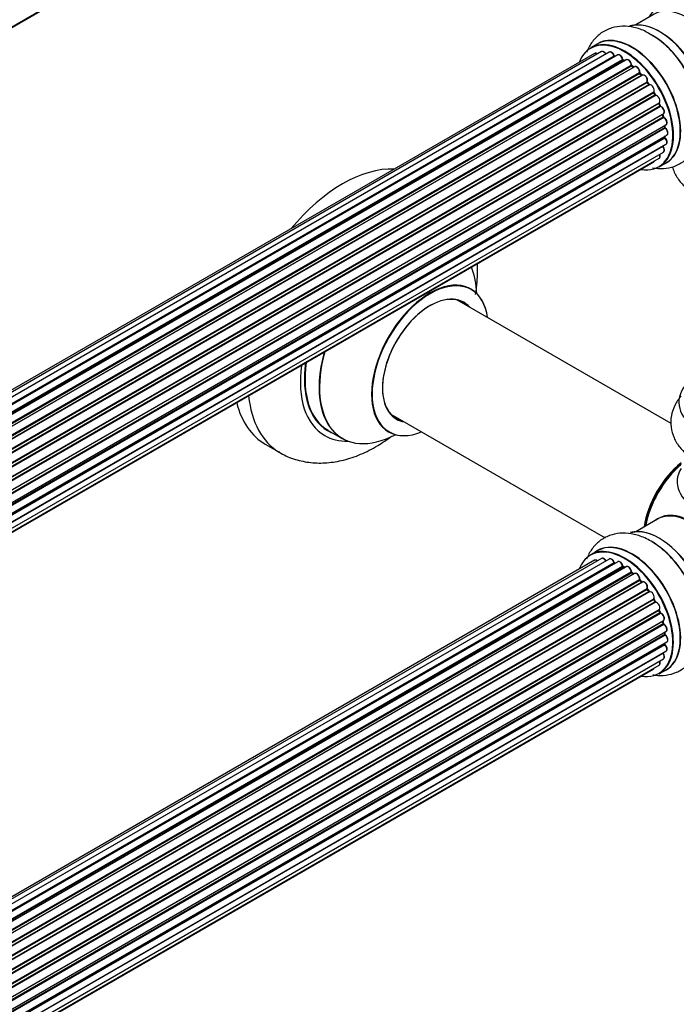
# Model space of a CAD drawing. Units: millimetres. Extents: x 0 to 1459, y 0 to 3406.
# Drawn here: x 1220 to 1379, y 220 to 459 of the extents above; entities that cross this region are included whole.
import ezdxf

# ---------------------------------------------------------------- set-up
doc = ezdxf.new("R2010")
doc.units = ezdxf.units.MM
doc.layers.add('DV6_Défaut', color=7, linetype='Continuous')
doc.layers.add('Défaut', color=7, linetype='Continuous')

# ---------------------------------------------------------------- blocks, each defined once
blk = doc.blocks.new('SE5')
at = {"layer": 'DV6_Défaut', "color": 7, "linetype": 'Continuous'}
for p, q in [((1048.33, 359.14), (1373.78, 547.03)), ((1048.41, 359.36), (1375.16, 548.01)), ((1373.95, 460.43), (1369.51, 457.87)), ((1361.2, 451.37), (1034.02, 262.47)), ((1363.09, 451.25), (1035.36, 262.03)), ((1360.2, 453.24), (1358.54, 452.28)), ((1359.53, 450.93), (1033.35, 262.61)), ((1036.84, 261.34), (1364.23, 450.36)), ((1364.39, 450.18), (1037.09, 261.21)), ((1365.12, 450.57), (1037.1, 261.2)), ((1038.56, 260.27), (1366.3, 449.5)), ((1366.45, 449.29), (1038.78, 260.11)), ((1367.19, 449.38), (1039.04, 259.92)), ((1366.8, 449.16), (1366.55, 449.3)), ((1040.43, 258.77), (1368.39, 448.12)), ((1368.51, 447.9), (1040.63, 258.6)), ((1041, 258.25), (1368.91, 447.57)), ((1369.21, 447.71), (1041.02, 258.23)), ((1369, 447.59), (1368.61, 447.91)), ((1042.32, 256.87), (1370.4, 446.29)), ((1370.49, 446.06), (1042.48, 256.69)), ((1042.84, 256.27), (1370.86, 445.65)), ((1371.1, 445.65), (1042.91, 256.17)), ((1044.1, 254.63), (1372.25, 444.09)), ((1370.95, 445.67), (1370.58, 446.08)), ((1372.3, 443.87), (1044.22, 254.45)), ((1044.55, 253.97), (1372.64, 443.39)), ((1372.81, 443.3), (1044.65, 253.83)), ((1372.71, 443.43), (1372.38, 443.9)), ((1045.68, 252.14), (1373.86, 441.61)), ((1373.87, 441.4), (1045.77, 251.97)), ((1046.05, 251.46), (1374.14, 440.89)), ((1374.32, 440.75), (1046.15, 251.28)), ((1374.21, 440.94), (1373.94, 441.44)), ((1047, 249.51), (1375.16, 438.97)), ((1375.12, 438.77), (1047.06, 249.37)), ((1047.27, 248.84), (1375.33, 438.24)), ((1375.49, 438.07), (1047.36, 248.63)), ((1375.39, 438.31), (1375.18, 438.83)), ((1048, 246.82), (1376.19, 436.3)), ((1376, 436.1), (1048.02, 246.74)), ((1048.17, 246.23), (1376.13, 435.58)), ((1376.27, 435.38), (1048.24, 245.99)), ((1376.19, 435.65), (1376.06, 436.18)), ((1048.66, 244.19), (1376.83, 433.66)), ((1048.73, 243.76), (1376.52, 433.01)), ((1376.64, 432.79), (1048.77, 243.49)), ((1376.57, 433.09), (1376.54, 433.49)), ((1048.96, 241.74), (1377.05, 431.16)), ((1048.97, 241.56), (1376.47, 430.64)), ((1376.57, 430.41), (1048.98, 241.28)), ((1376.53, 430.72), (1376.55, 430.87)), ((1376.06, 428.36), (1048.93, 239.49)), ((1048.94, 239.6), (1376.83, 428.91)), ((1048.41, 236.89), (1375.16, 425.53)), ((1048.7, 237.92), (1376.19, 427.01)), ((1048.33, 236.66), (1373.78, 424.56)), ((1375.19, 423.45), (1376.85, 424.4)), ((1378.09, 361.19), (1326.17, 391.16)), ((1310.17, 363.45), (1362.1, 333.47)), ((1294.92, 359.55), (1298.34, 357.58)), ((1279.7, 356.22), (1283.24, 354.17)), ((1374.77, 338.02), (1369.51, 334.99)), ((1360.2, 330.36), (1358.54, 329.4)), ((1359.53, 328.05), (1033.35, 139.73)), ((1361.2, 328.48), (1034.02, 139.59)), ((1363.09, 328.36), (1035.36, 139.15)), ((1036.84, 138.46), (1364.23, 327.48)), ((1364.39, 327.29), (1037.09, 138.32)), ((1365.12, 327.69), (1037.1, 138.31)), ((1038.56, 137.39), (1366.3, 326.61)), ((1366.45, 326.41), (1038.78, 137.23)), ((1367.19, 326.5), (1039.04, 137.04)), ((1040.43, 135.89), (1368.39, 325.24)), ((1368.51, 325.02), (1040.63, 135.71)), ((1041, 135.37), (1368.91, 324.69)), ((1369.21, 324.83), (1041.02, 135.35)), ((1366.8, 326.27), (1366.55, 326.42)), ((1369, 324.71), (1368.61, 325.03)), ((1042.32, 133.99), (1370.4, 323.41)), ((1370.49, 323.18), (1042.48, 133.8)), ((1042.84, 133.38), (1370.86, 322.77)), ((1371.1, 322.77), (1042.91, 133.29)), ((1370.95, 322.79), (1370.58, 323.2)), ((1044.1, 131.75), (1372.25, 321.21)), ((1372.3, 320.98), (1044.22, 131.57)), ((1044.55, 131.09), (1372.64, 320.51)), ((1372.81, 320.42), (1044.65, 130.95)), ((1372.71, 320.54), (1372.38, 321.01)), ((1045.68, 129.26), (1373.86, 318.73)), ((1373.87, 318.52), (1045.77, 129.09)), ((1046.05, 128.58), (1374.14, 318)), ((1374.32, 317.87), (1046.15, 128.4)), ((1374.21, 318.05), (1373.94, 318.56)), ((1047, 126.62), (1375.16, 316.09)), ((1375.12, 315.89), (1047.06, 126.48)), ((1047.27, 125.96), (1375.33, 315.36)), ((1375.49, 315.19), (1047.36, 125.74)), ((1375.39, 315.42), (1375.18, 315.95)), ((1048, 123.94), (1376.19, 313.42)), ((1376, 313.22), (1048.02, 123.86)), ((1376.19, 312.77), (1376.06, 313.29)), ((1048.17, 123.35), (1376.13, 312.69)), ((1376.27, 312.49), (1048.24, 123.1)), ((1048.66, 121.31), (1376.83, 310.78)), ((1376.57, 310.2), (1376.54, 310.61)), ((1048.73, 120.88), (1376.52, 310.12)), ((1376.64, 309.9), (1048.77, 120.61)), ((1048.96, 118.85), (1377.05, 308.28)), ((1376.53, 307.84), (1376.55, 307.99)), ((1048.94, 116.72), (1376.83, 306.03)), ((1048.97, 118.67), (1376.47, 307.76)), ((1376.57, 307.53), (1048.98, 118.4)), ((1048.7, 115.04), (1376.19, 304.12)), ((1376.06, 305.48), (1048.93, 116.61)), ((1048.33, 113.78), (1373.78, 301.67)), ((1048.41, 114), (1375.16, 302.65)), ((1375.19, 300.56), (1376.85, 301.52))]:
    blk.add_line(p, q, dxfattribs=at)
for centre, radius, start, end in [((1362.7, 437.03), 21.21, 30.2953, 60.127), ((1364.67, 450.53), 0.392, 196.1445, 238.7503), ((1366.79, 449.66), 0.432, 190.9821, 235.7807), ((1368.89, 448.25), 0.437, 185.4135, 230.0462), ((1370.87, 446.37), 0.404, 179.7486, 224.7265), ((1374.53, 441.08), 0.348, 204.5089, 243.9361), ((1375.75, 438.42), 0.378, 197.7794, 242.7504), ((1376.6, 435.74), 0.423, 192.5316, 237.597), ((1377.01, 433.14), 0.44, 187.1253, 231.755), ((1376.95, 430.73), 0.417, 181.3755, 226.3316), ((1364.67, 327.65), 0.392, 196.1445, 238.7503), ((1366.79, 326.78), 0.432, 190.9821, 235.7807), ((1368.89, 325.36), 0.437, 185.4135, 230.0462), ((1370.87, 323.48), 0.404, 179.7486, 224.7265), ((1374.53, 318.2), 0.348, 204.5089, 243.9361), ((1375.75, 315.54), 0.378, 197.7794, 242.7504), ((1376.6, 312.86), 0.423, 192.5316, 237.597), ((1377.01, 310.26), 0.44, 187.1253, 231.755), ((1376.95, 307.85), 0.417, 181.3755, 226.3316)]:
    blk.add_arc(centre, radius, start, end, dxfattribs=at)
for centre, major_axis, ratio, start_param, end_param in [((1383.51, 447.47), (8.48, -14.69), 0.57735, 0, 3.480381), ((1381.95, 446.57), (-8, 13.86), 0.57735, 3.141593, 6.283185), ((1375.28, 442.72), (8.27, -14.33), 0.57735, 0.146245, 3.027883), ((1375.21, 442.68), (-8.32, 14.42), 0.57735, 3.28299, 6.147034), ((1366.79, 437.82), (-8.28, 14.33), 0.57735, 2.702611, 6.283185), ((1366.86, 437.87), (8.33, -14.42), 0.57735, 0, 3.141593), ((1368.58, 438.86), (8.35, -14.46), 0.57735, 0, 3.213107), ((1368.52, 438.82), (-8.33, 14.42), 0.57735, 3.141593, 6.283185), ((1373.49, 441.69), (-8.35, 14.46), 0.57735, 4.800273, 5.476461), ((1373.55, 441.72), (8.32, -14.42), 0.57735, 1.515874, 2.320096), ((1375.63, 442.93), (8, -13.86), 0.57735, 0.877415, 2.280049), ((1366.79, 437.82), (-8.28, 14.33), 0.57735, 0, 0.438981), ((1361.7, 450.5), (0.5, -0.866), 0.57735, 1.521907, 3.141593), ((1363.59, 450.38), (0.5, -0.866), 0.57735, 1.224885, 3.141593), ((1360.03, 450.06), (0.5, -0.866), 0.57735, 2.143788, 3.141593), ((1364.1, 450.36), (-0.19, -0.063), 0.276836, 2.215339, 3.141691), ((1364.36, 450.35), (-0.1, 0.173), 0.57735, 1.224885, 2.586411), ((1366.79, 437.82), (7, -12.12), 0.57735, -3.697003, -3.667459), ((1364.42, 450), (-0.059, -0.191), 0.693863, 3.328092, 3.782162), ((1365.62, 449.71), (0.5, -0.866), 0.57735, 1.015446, 3.141593), ((1366.17, 449.54), (-0.197, -0.036), 0.430491, 2.264847, 3.14145), ((1366.44, 449.46), (-0.1, 0.173), 0.57735, 1.015446, 2.376971), ((1366.79, 437.82), (7, -12.12), 0.57735, -3.926991, -3.891066), ((1366.45, 449.13), (-0.097, -0.175), 0.58922, 3.141661, 3.916384), ((1366.65, 437.74), (-7, 12.12), 0.57735, -0.806175, -0.764621), ((1367.15, 438.03), (-6.75, 11.69), 0.57735, -0.740362, -0.716324), ((1367.15, 438.03), (6.75, -11.69), 0.57735, -3.886633, -3.862239), ((1367.69, 448.51), (0.5, -0.866), 0.57735, 0.806006, 3.141593), ((1366.79, 437.82), (7, -12.12), 0.57735, -4.161209, -4.083848), ((1368.25, 448.2), (-0.2, -0.004), 0.56533, 2.346101, 3.141425), ((1368.53, 448.04), (-0.1, 0.173), 0.57735, 0.806006, 2.167532), ((1368.48, 447.75), (-0.125, -0.156), 0.458826, 3.142102, 4.005088), ((1366.65, 437.74), (-7, 12.12), 0.57735, -1.015615, -0.974061), ((1368.88, 447.43), (-0.129, -0.153), 0.430373, 3.337597, 4.01839), ((1368.94, 447.71), (-0.1, 0.173), 0.57735, -4.157207, -4.011887), ((1369.71, 446.85), (0.5, -0.866), 0.57735, 0.596567, 3.141593), ((1370.54, 446.18), (-0.1, 0.173), 0.57735, 0.596567, 1.958092), ((1370.27, 446.4), (-0.197, 0.036), 0.675463, 2.470206, 3.142682), ((1370.43, 445.95), (-0.146, -0.137), 0.308379, 3.14191, 4.060197), ((1366.65, 437.74), (-7, 12.12), 0.57735, -1.225054, -1.1835), ((1366.79, 437.82), (7, -12.12), 0.57735, -4.374654, -4.316864), ((1370.8, 445.54), (-0.149, -0.133), 0.276707, 3.156914, 4.067876), ((1370.92, 445.77), (-0.1, 0.173), 0.57735, 1.916538, 2.805994), ((1371.6, 444.78), (0.5, -0.866), 0.57735, 0.387127, 3.141593), ((1372.38, 443.95), (-0.1, 0.173), 0.57735, 0.387127, 1.748653), ((1372.12, 444.23), (-0.182, 0.084), 0.756074, 2.651188, 3.141927), ((1372.22, 443.78), (-0.162, -0.117), 0.144455, 3.141734, 4.089394), ((1366.65, 437.74), (-7, 12.12), 0.57735, -1.434494, -1.39294), ((1366.79, 437.82), (7, -12.12), 0.57735, -4.588763, -4.529386), ((1372.72, 443.48), (0.1, -0.173), 0.57735, 4.848692, 6.210217), ((1373.28, 442.41), (0.5, -0.866), 0.57735, 0.177688, 3.068625), ((1366.79, 437.82), (7, -12.12), 0.57735, 1.475348, 1.554999), ((1373.97, 441.45), (-0.1, 0.173), 0.57735, 0.177688, 1.539213), ((1373.74, 441.77), (-0.147, 0.136), 0.803641, 2.896644, 3.143526), ((1373.77, 441.35), (-0.175, -0.097), 0.025783, 2.186511, 3.141498), ((1366.65, 437.74), (7, -12.12), 0.57735, 1.497659, 1.539213), ((1374.04, 440.84), (-0.177, -0.093), 0.059663, 2.187538, 3.141492), ((1374.25, 440.93), (-0.1, 0.173), 0.57735, 1.497659, 2.859185), ((1374.66, 439.84), (-0.5, 0.866), 0.57735, 3.141593, 6.000778), ((1374.39, 440.57), (0.012, -0.2), 0.784153, 3.148212, 3.517), ((1375.24, 438.79), (0.1, -0.173), 0.57735, 3.219385, 4.471367), ((1375, 438.76), (-0.186, -0.075), 0.194894, 2.200169, 3.130658), ((1366.65, 437.74), (7, -12.12), 0.57735, 1.28822, 1.329774), ((1366.79, 437.82), (7, -12.12), 0.57735, 1.265652, 1.341197), ((1375.2, 438.24), (-0.187, -0.07), 0.227664, 2.205477, 3.141377), ((1375.45, 438.25), (-0.1, 0.173), 0.57735, 1.28822, 2.649746), ((1375.53, 437.89), (-0.045, -0.195), 0.719711, 3.140549, 3.730427), ((1375.69, 437.17), (-0.5, 0.866), 0.57735, 3.141593, 5.791338), ((1375.53, 437.89), (-0.045, -0.195), 0.719711, 3.119702, 3.140549), ((1376.13, 436.08), (0.1, -0.173), 0.57735, 3.739839, 4.261927), ((1375.87, 436.13), (-0.194, -0.05), 0.355487, 2.236608, 3.123443), ((1366.65, 437.74), (7, -12.12), 0.57735, 1.07878, 1.120334), ((1366.79, 437.82), (7, -12.12), 0.57735, 1.049505, 1.130192), ((1375.99, 435.61), (-0.195, -0.044), 0.385716, 2.24692, 3.141163), ((1376.26, 435.55), (-0.1, 0.173), 0.57735, 1.07878, 2.440306), ((1376.29, 435.21), (-0.087, -0.18), 0.623814, 3.14123, 3.881245), ((1376.33, 434.53), (-0.5, 0.866), 0.57735, 3.141593, 5.581899), ((1366.65, 437.74), (7, -12.12), 0.57735, 0.869341, 0.910895), ((1376.37, 433.07), (-0.2, -0.014), 0.52691, 2.317603, 3.141135), ((1376.66, 432.94), (0.1, -0.173), 0.57735, 4.010934, 5.372459), ((1366.79, 437.82), (7, -12.12), 0.57735, 0.837023, 0.91198), ((1376.62, 432.63), (-0.117, -0.162), 0.500653, 3.141964, 3.982271), ((1376.55, 432.03), (-0.5, 0.866), 0.57735, 3.165557, 5.372459), ((1376.61, 430.54), (-0.1, 0.173), 0.57735, 0.659901, 2.021427), ((1376.33, 430.74), (-0.199, 0.023), 0.645075, 2.42733, 3.142115), ((1367.15, 438.03), (-6.75, 11.69), 0.57735, 3.755617, 3.781489), ((1366.79, 437.82), (7, -12.12), 0.57735, 0.62586, 0.671929), ((1376.52, 430.29), (-0.14, -0.143), 0.355612, 3.142054, 4.046538), ((1376.33, 429.78), (-0.5, 0.866), 0.57735, 3.141593, 5.16302), ((1376.55, 432.03), (-0.5, 0.866), 0.57735, 3.141593, 3.165557), ((1376.13, 428.46), (-0.1, 0.173), 0.57735, 1.358677, 1.811988), ((1375.99, 428.26), (-0.157, -0.123), 0.195028, 3.14192, 4.082996), ((1375.69, 427.87), (-0.5, 0.866), 0.57735, 3.141593, 4.95358), ((1374.66, 426.4), (-0.5, 0.866), 0.57735, 3.141593, 4.467458), ((1298.45, 388.69), (-18.75, -32.48), 0.57735, 3.434086, 4.419896), ((1373.28, 425.42), (-0.5, 0.866), 0.57735, 3.141593, 3.702405), ((1368.58, 438.86), (8.35, -14.46), 0.57735, 6.211671, 6.283185), ((1311.9, 380.92), (13.47, 23.33), 0.57735, 5.532012, 5.865715), ((1319.59, 376.49), (-10, -17.32), 0.57735, 2.498114, 6.283185), ((1319.66, 376.44), (9.95, 17.23), 0.57735, 0, 3.77834), ((1319.66, 376.44), (-8.17, -14.16), 0.57735, 2.934308, 6.283185), ((1319.59, 376.49), (8.13, 14.07), 0.57735, 0, 3.31723), ((1319.66, 376.44), (9.95, 17.23), 0.57735, 5.646438, 6.283185), ((1317.54, 377.67), (-8.12, -14.07), 0.57735, -3.31723, -3.268121), ((1319.59, 376.49), (8.13, 14.07), 0.57735, 6.107548, 6.283185), ((1311.84, 380.96), (-13.5, -23.38), 0.57735, 5.134281, 6.283185), ((1311.9, 380.92), (13.47, 23.33), 0.57735, 1.988266, 3.887563), ((1308.35, 382.98), (-14.25, -24.68), 0.57735, 5.333401, 6.283185), ((1308.35, 382.98), (-13.55, -23.47), 0.57735, 5.324825, 6.283185), ((1308.42, 382.94), (13.5, 23.38), 0.57735, 2.178824, 3.141593), ((1396.49, 366.38), (16.55, 0), 0.57735, 2.702611, 6.283185), ((1301.99, 386.65), (-18.75, -32.48), 0.57735, 5.613675, 6.272791), ((1298.45, 388.69), (-18.75, -32.48), 0.57735, 5.749395, 6.283185), ((1317.54, 377.67), (-8.12, -14.07), 0.57735, 0.126529, 0.175637), ((1319.66, 376.44), (-8.17, -14.16), 0.57735, 0, 0.207285), ((1308.35, 382.98), (-14.25, -24.68), 0.57735, 0, 0.344653), ((1308.35, 382.98), (-13.55, -23.47), 0.57735, 0, 0.085934), ((1319.59, 376.49), (-10, -17.32), 0.57735, 0, 0.643478), ((1382.63, 340.09), (-8, -13.86), 0.57735, 4.117352, 5.307426), ((1382.7, 340.05), (7.95, 13.77), 0.57735, 0.983382, 2.158211), ((1383.23, 339.74), (-8.27, -14.32), 0.57735, 4.163679, 5.261099), ((1396.49, 347.08), (16.96, 0), 0.57735, 2.802804, 5.099136), ((1382.95, 324.27), (8.03, -13.91), 0.57735, 1.048869, 3.233064), ((1382.77, 324.17), (-8, 13.86), 0.57735, 4.16701, 6.283185), ((1382.91, 324.25), (-7.97, 13.8), 0.57735, 4.176054, 6.073132), ((1375.21, 319.8), (-8.33, 14.42), 0.57735, 3.246009, 6.13811), ((1375.28, 319.84), (8.27, -14.33), 0.57735, 0.15391, 2.988445), ((1368.58, 315.97), (8.35, -14.46), 0.57735, 0, 3.213107), ((1368.52, 315.94), (-8.33, 14.42), 0.57735, 3.141593, 6.283185), ((1373.55, 318.84), (8.32, -14.42), 0.57735, 0.733389, 2.353969), ((1366.79, 314.94), (-8.27, 14.33), 0.57735, 2.702611, 6.283185), ((1366.86, 314.98), (8.32, -14.42), 0.57735, 0, 3.141593), ((1366.79, 314.94), (-8.27, 14.33), 0.57735, 0, 0.438981), ((1360.03, 327.18), (0.5, -0.866), 0.57735, 2.143788, 3.141593), ((1361.7, 327.62), (0.5, -0.866), 0.57735, 1.521907, 3.141593), ((1363.59, 327.5), (0.5, -0.866), 0.57735, 1.224885, 3.141593), ((1366.79, 314.94), (7, -12.12), 0.57735, -3.707884, -3.660635), ((1364.1, 327.48), (-0.19, -0.063), 0.276836, 2.215339, 3.141691), ((1364.36, 327.47), (-0.1, 0.173), 0.57735, 1.224885, 2.586411), ((1364.42, 327.12), (-0.059, -0.191), 0.693863, 3.328092, 3.782162), ((1365.62, 326.83), (0.5, -0.866), 0.57735, 1.015446, 3.141593), ((1366.79, 314.94), (7, -12.12), 0.57735, -3.926991, -3.870366), ((1366.17, 326.66), (-0.197, -0.036), 0.430491, 2.264847, 3.14145), ((1366.44, 326.57), (-0.1, 0.173), 0.57735, 1.015446, 2.376971), ((1366.45, 326.24), (-0.097, -0.175), 0.58922, 3.141661, 3.916384), ((1366.65, 314.86), (-7, 12.12), 0.57735, -0.806175, -0.764621), ((1367.15, 315.15), (-6.75, 11.69), 0.57735, -0.757287, -0.718281), ((1367.69, 325.63), (0.5, -0.866), 0.57735, 0.806006, 3.141593), ((1366.79, 314.94), (7, -12.12), 0.57735, -4.162215, -4.08431), ((1368.25, 325.32), (-0.2, -0.004), 0.56533, 2.346101, 3.141425), ((1368.53, 325.16), (-0.1, 0.173), 0.57735, 0.806006, 2.167532), ((1368.48, 324.87), (-0.125, -0.156), 0.458826, 3.142102, 4.005088), ((1366.65, 314.86), (-7, 12.12), 0.57735, -1.015615, -0.974061), ((1368.88, 324.55), (-0.129, -0.153), 0.430373, 3.337597, 4.01839), ((1368.94, 324.83), (-0.1, 0.173), 0.57735, -4.157207, -4.011887), ((1369.71, 323.97), (0.5, -0.866), 0.57735, 0.596567, 3.141593), ((1366.79, 314.94), (7, -12.12), 0.57735, -4.376363, -4.297734), ((1370.54, 323.3), (-0.1, 0.173), 0.57735, 0.596567, 1.958092), ((1370.27, 323.52), (-0.197, 0.036), 0.675463, 2.470206, 3.142682), ((1370.43, 323.06), (-0.146, -0.137), 0.308379, 3.14191, 4.060197), ((1366.65, 314.86), (-7, 12.12), 0.57735, -1.225054, -1.1835), ((1370.8, 322.66), (-0.149, -0.133), 0.276707, 3.156914, 4.067876), ((1370.92, 322.88), (-0.1, 0.173), 0.57735, 1.916538, 2.805994), ((1371.6, 321.9), (0.5, -0.866), 0.57735, 0.387127, 3.141593), ((1372.38, 321.07), (-0.1, 0.173), 0.57735, 0.387127, 1.748653), ((1372.12, 321.35), (-0.182, 0.084), 0.756074, 2.651188, 3.141927), ((1366.79, 314.94), (7, -12.12), 0.57735, -4.589634, -4.512802), ((1372.22, 320.9), (-0.162, -0.117), 0.144455, 3.141734, 4.089394), ((1366.65, 314.86), (-7, 12.12), 0.57735, -1.434494, -1.39294), ((1372.72, 320.59), (0.1, -0.173), 0.57735, 4.848692, 6.210217), ((1373.28, 319.53), (0.5, -0.866), 0.57735, 0.177688, 3.068625), ((1373.97, 318.57), (-0.1, 0.173), 0.57735, 0.177688, 1.539213), ((1366.79, 314.94), (7, -12.12), 0.57735, 1.477195, 1.561597), ((1373.74, 318.89), (-0.147, 0.136), 0.803641, 2.896644, 3.143526), ((1373.77, 318.46), (-0.175, -0.097), 0.025783, 2.186511, 3.141498), ((1366.65, 314.86), (7, -12.12), 0.57735, 1.497659, 1.539213), ((1374.04, 317.96), (-0.177, -0.093), 0.059663, 2.187538, 3.141492), ((1374.25, 318.05), (-0.1, 0.173), 0.57735, 1.497659, 2.859185), ((1374.66, 316.96), (-0.5, 0.866), 0.57735, 3.141593, 6.000778), ((1374.39, 317.68), (0.012, -0.2), 0.784153, 3.148212, 3.517), ((1375.24, 315.91), (0.1, -0.173), 0.57735, 3.219385, 4.471367), ((1375, 315.88), (-0.186, -0.075), 0.194894, 2.200169, 3.130658), ((1366.65, 314.86), (7, -12.12), 0.57735, 1.28822, 1.329774), ((1366.79, 314.94), (7, -12.12), 0.57735, 1.264959, 1.341197), ((1375.2, 315.35), (-0.187, -0.07), 0.227664, 2.205477, 3.141377), ((1375.45, 315.37), (-0.1, 0.173), 0.57735, 1.28822, 2.649746), ((1375.53, 315.01), (-0.045, -0.195), 0.719711, 3.140549, 3.730427), ((1375.69, 314.29), (-0.5, 0.866), 0.57735, 3.141593, 5.791338), ((1375.53, 315.01), (-0.045, -0.195), 0.719711, 3.119702, 3.140549), ((1376.13, 313.2), (0.1, -0.173), 0.57735, 3.739839, 4.261927), ((1375.87, 313.24), (-0.194, -0.05), 0.355487, 2.236608, 3.123443), ((1366.65, 314.86), (7, -12.12), 0.57735, 1.07878, 1.120334), ((1375.99, 312.73), (-0.195, -0.044), 0.385716, 2.24692, 3.141163), ((1366.79, 314.94), (7, -12.12), 0.57735, 1.047386, 1.113618), ((1376.26, 312.66), (-0.1, 0.173), 0.57735, 1.07878, 2.440306), ((1376.29, 312.32), (-0.087, -0.18), 0.623814, 3.14123, 3.881245), ((1376.33, 311.65), (-0.5, 0.866), 0.57735, 3.141593, 5.581899), ((1366.65, 314.86), (7, -12.12), 0.57735, 0.869341, 0.910895), ((1366.79, 314.94), (7, -12.12), 0.57735, 0.838309, 0.916011), ((1367.15, 315.15), (-6.75, 11.69), 0.57735, 3.722864, 3.772604), ((1376.37, 310.19), (-0.2, -0.014), 0.52691, 2.317603, 3.141135), ((1376.66, 310.06), (0.1, -0.173), 0.57735, 4.010934, 5.372459), ((1376.62, 309.75), (-0.117, -0.162), 0.500653, 3.141964, 3.982271), ((1376.55, 309.14), (-0.5, 0.866), 0.57735, 3.165557, 5.372459), ((1376.55, 309.14), (-0.5, 0.866), 0.57735, 3.141593, 3.165557), ((1376.61, 307.66), (-0.1, 0.173), 0.57735, 0.659901, 2.021427), ((1376.33, 307.86), (-0.199, 0.023), 0.645075, 2.42733, 3.142115), ((1366.79, 314.94), (7, -12.12), 0.57735, 0.621736, 0.670163), ((1376.52, 307.4), (-0.14, -0.143), 0.355612, 3.142054, 4.046538), ((1376.33, 306.89), (-0.5, 0.866), 0.57735, 3.141593, 5.16302), ((1374.66, 303.52), (-0.5, 0.866), 0.57735, 3.141593, 4.467458), ((1376.13, 305.57), (-0.1, 0.173), 0.57735, 1.358677, 1.811988), ((1375.99, 305.38), (-0.157, -0.123), 0.195028, 3.14192, 4.082996), ((1375.69, 304.99), (-0.5, 0.866), 0.57735, 3.141593, 4.95358), ((1373.28, 302.54), (-0.5, 0.866), 0.57735, 3.141593, 3.702405), ((1368.58, 315.97), (8.35, -14.46), 0.57735, 6.211671, 6.283185)]:
    blk.add_ellipse(centre, major_axis=major_axis, ratio=ratio, start_param=start_param, end_param=end_param, dxfattribs=at)
for points, knots in [([(1373.27, 455.42), (1372.79, 455.73), (1371.53, 456.54), (1369.11, 457.33), (1366.33, 457.65), (1363.59, 457.23), (1361.11, 456.04), (1359.1, 454.14), (1358.07, 452.41), (1357.65, 451.37), (1357.57, 451.17)], [0, 0, 0, 0, 0.075016, 0.232916, 0.38191, 0.523583, 0.676503, 0.822174, 0.966105, 1, 1, 1, 1]), ([(1362.33, 450.72), (1362.27, 450.83), (1362.16, 451.04), (1361.88, 451.3), (1361.61, 451.43), (1361.36, 451.44), (1361.26, 451.38), (1361.21, 451.36)], [0, 0, 0, 0, 0.219359, 0.453918, 0.699424, 0.890706, 1, 1, 1, 1]), ([(1364.29, 450.43), (1364.25, 450.54), (1364.16, 450.76), (1363.92, 451.06), (1363.64, 451.25), (1363.38, 451.32), (1363.17, 451.31), (1363.11, 451.25), (1363.09, 451.23)], [0, 0, 0, 0, 0.194647, 0.401238, 0.613198, 0.801151, 0.961518, 1, 1, 1, 1]), ([(1360.23, 450.82), (1360.18, 450.86), (1360.03, 450.95), (1359.81, 451.01), (1359.61, 450.99), (1359.54, 450.93), (1359.52, 450.91)], [0, 0, 0, 0, 0.24275, 0.610106, 0.923856, 1, 1, 1, 1]), ([(1366.36, 449.58), (1366.33, 449.7), (1366.28, 449.91), (1366.07, 450.24), (1365.8, 450.5), (1365.52, 450.64), (1365.28, 450.65), (1365.17, 450.59), (1365.13, 450.57)], [0, 0, 0, 0, 0.178638, 0.367774, 0.558101, 0.756715, 0.911668, 1, 1, 1, 1]), ([(1368.45, 448.2), (1368.44, 448.32), (1368.41, 448.53), (1368.25, 448.89), (1368.01, 449.19), (1367.74, 449.39), (1367.47, 449.46), (1367.27, 449.44), (1367.2, 449.38), (1367.19, 449.37)], [0, 0, 0, 0, 0.163431, 0.33588, 0.507211, 0.6824, 0.83769, 0.970197, 1, 1, 1, 1]), ([(1370.46, 446.37), (1370.47, 446.48), (1370.48, 446.68), (1370.37, 447.05), (1370.17, 447.38), (1369.9, 447.64), (1369.62, 447.78), (1369.37, 447.79), (1369.27, 447.73), (1369.22, 447.71)], [0, 0, 0, 0, 0.153429, 0.311933, 0.470556, 0.629649, 0.795584, 0.92537, 1, 1, 1, 1]), ([(1373.54, 423.2), (1374.44, 423.04), (1376.22, 422.92), (1378.9, 423.46), (1381.3, 424.76), (1383.21, 426.73), (1384.53, 429.15), (1385.28, 431.96), (1385.44, 435.15), (1385, 438.64), (1383.95, 442.22), (1382.56, 445.39), (1381.49, 447.01), (1381.02, 447.73)], [0, 0, 0, 0, 0.088181, 0.173932, 0.266068, 0.354418, 0.442257, 0.53386, 0.6312, 0.732825, 0.835467, 0.937755, 1, 1, 1, 1]), ([(1371.02, 445.61), (1371.02, 445.62), (1370.99, 445.63), (1370.97, 445.66), (1370.95, 445.67)], [0, 0, 0, 0, 0.423323, 1, 1, 1, 1]), ([(1372.3, 444.15), (1372.34, 444.25), (1372.39, 444.43), (1372.33, 444.79), (1372.18, 445.13), (1371.95, 445.44), (1371.67, 445.65), (1371.4, 445.73), (1371.2, 445.7), (1371.12, 445.66), (1371.1, 445.65)], [0, 0, 0, 0, 0.1435644, 0.2817451, 0.4273952, 0.5720047, 0.719436, 0.8521926, 0.9649367, 1, 1, 1, 1]), ([(1372.38, 443.9), (1372.37, 443.92), (1372.34, 443.96), (1372.31, 444.04), (1372.3, 444.09), (1372.3, 444.13), (1372.3, 444.15), (1372.3, 444.15), (1372.3, 444.15)], [0, 0, 0, 0, 0.212116, 0.430711, 0.617924, 0.78892, 0.964789, 1, 1, 1, 1]), ([(1372.85, 443.31), (1372.85, 443.31), (1372.85, 443.31), (1372.84, 443.31), (1372.81, 443.33), (1372.76, 443.37), (1372.73, 443.4), (1372.71, 443.43)], [0, 0, 0, 0, 0.008213, 0.244361, 0.476111, 0.711272, 1, 1, 1, 1]), ([(1373.94, 441.44), (1373.93, 441.47), (1373.91, 441.51), (1373.89, 441.58), (1373.89, 441.62), (1373.89, 441.64), (1373.89, 441.64)], [0, 0, 0, 0, 0.279905, 0.539051, 0.774662, 1, 1, 1, 1]), ([(1375.18, 438.83), (1375.18, 438.86), (1375.16, 438.9), (1375.16, 438.94), (1375.16, 438.96), (1375.16, 438.97)], [0, 0, 0, 0, 0.4144833, 0.7891682, 1, 1, 1, 1]), ([(1376.23, 436.33), (1376.29, 436.38), (1376.39, 436.48), (1376.47, 436.73), (1376.46, 437.03), (1376.35, 437.38), (1376.15, 437.7), (1375.88, 437.97), (1375.69, 438.05), (1375.58, 438.09)], [0, 0, 0, 0, 0.114882, 0.235077, 0.375682, 0.530428, 0.685181, 0.840506, 1, 1, 1, 1]), ([(1376.83, 433.68), (1376.86, 433.69), (1376.96, 433.74), (1377.06, 433.91), (1377.11, 434.16), (1377.08, 434.48), (1376.94, 434.83), (1376.72, 435.14), (1376.51, 435.32), (1376.4, 435.37), (1376.37, 435.39)], [0, 0, 0, 0, 0.053738, 0.178835, 0.311933, 0.468213, 0.634064, 0.798768, 0.96021, 1, 1, 1, 1]), ([(1377.06, 431.18), (1377.12, 431.22), (1377.23, 431.3), (1377.31, 431.53), (1377.33, 431.81), (1377.24, 432.16), (1377.06, 432.49), (1376.87, 432.7), (1376.76, 432.78), (1376.74, 432.8)], [0, 0, 0, 0, 0.119751, 0.258882, 0.418735, 0.599336, 0.78198, 0.957872, 1, 1, 1, 1]), ([(1376.83, 428.92), (1376.86, 428.93), (1376.94, 428.97), (1377.05, 429.14), (1377.11, 429.39), (1377.09, 429.7), (1376.96, 430.05), (1376.79, 430.3), (1376.69, 430.4), (1376.66, 430.43)], [0, 0, 0, 0, 0.054729, 0.205716, 0.363677, 0.549373, 0.748432, 0.946333, 1, 1, 1, 1]), ([(1376.15, 428.39), (1376.13, 428.41), (1376.11, 428.44), (1376.09, 428.47), (1376.09, 428.48)], [0, 0, 0, 0, 0.7181004, 1, 1, 1, 1]), ([(1376.2, 427.02), (1376.26, 427.06), (1376.36, 427.13), (1376.45, 427.36), (1376.47, 427.64), (1376.39, 427.97), (1376.26, 428.24), (1376.17, 428.35), (1376.15, 428.39)], [0, 0, 0, 0, 0.14036, 0.309727, 0.502706, 0.722343, 0.934682, 1, 1, 1, 1]), ([(1375.15, 425.54), (1375.18, 425.56), (1375.27, 425.59), (1375.38, 425.76), (1375.44, 426.01), (1375.42, 426.27), (1375.36, 426.45), (1375.34, 426.51)], [0, 0, 0, 0, 0.085226, 0.31566, 0.556452, 0.839528, 1, 1, 1, 1]), ([(1373.78, 424.57), (1373.84, 424.61), (1373.93, 424.68), (1373.99, 424.8), (1374.01, 424.86)], [0, 0, 0, 0, 0.495072, 1, 1, 1, 1]), ([(1378.35, 423.47), (1378.48, 423.01), (1378.96, 421.72), (1380.2, 419.76), (1382.13, 417.86), (1383.55, 416.95), (1384.29, 416.49)], [0, 0, 0, 0, 0.157028, 0.451342, 0.75885, 1, 1, 1, 1]), ([(1330.69, 392.46), (1330.85, 393.51), (1331.13, 396.03), (1331.17, 398.49), (1331.1, 399.91)], [0, 0, 0, 0, 0.413426, 1, 1, 1, 1]), ([(1329.61, 393.81), (1329.51, 393.88), (1329.38, 393.95), (1329.36, 393.98), (1329.36, 393.98)], [0, 0, 0, 0, 0.69665, 1, 1, 1, 1]), ([(1380.47, 367.86), (1379.87, 367.16), (1378.87, 365.67), (1378, 363.08), (1377.92, 360.35), (1378.67, 357.71), (1380.11, 355.36), (1382.17, 353.3), (1384.85, 351.56), (1388.1, 350.2), (1391.71, 349.34), (1394.81, 348.97), (1396.43, 349.05), (1396.9, 349.07)], [0, 0, 0, 0, 0.09123, 0.179393, 0.274119, 0.364953, 0.455262, 0.54944, 0.649518, 0.754, 0.859527, 0.964692, 1, 1, 1, 1]), ([(1282.98, 354.39), (1283.15, 354.26), (1284.28, 353.44), (1286.99, 352.43), (1290.74, 351.62), (1294.7, 351.59), (1298.74, 352.26), (1302.87, 353.66), (1306.76, 355.64), (1309.21, 357.3), (1310.3, 358.11)], [0, 0, 0, 0, 0.019909, 0.157131, 0.292741, 0.429744, 0.571125, 0.718727, 0.87248, 1, 1, 1, 1]), ([(1309.32, 359.28), (1309.32, 359.28), (1309.38, 359.27), (1309.5, 359.2), (1309.6, 359.15)], [0, 0, 0, 0, 0.388687, 1, 1, 1, 1]), ([(1385.29, 311.97), (1385.3, 312.33), (1385.35, 313.7), (1384.8, 316.53), (1383.66, 320.1), (1381.95, 323.6), (1379.79, 326.84), (1377.25, 329.7), (1374.4, 332.05), (1371.42, 333.7), (1368.48, 334.59), (1365.7, 334.74), (1363.03, 334.15), (1360.66, 332.82), (1358.77, 330.82), (1357.92, 329.2), (1357.58, 328.31), (1357.57, 328.29)], [0, 0, 0, 0, 0.02302, 0.101984, 0.181309, 0.260355, 0.339426, 0.418988, 0.499584, 0.581781, 0.655238, 0.724431, 0.79062, 0.861622, 0.929869, 0.997868, 1, 1, 1, 1]), ([(1360.23, 327.94), (1360.18, 327.98), (1360.03, 328.07), (1359.81, 328.12), (1359.61, 328.1), (1359.54, 328.04), (1359.52, 328.03)], [0, 0, 0, 0, 0.24275, 0.610106, 0.923856, 1, 1, 1, 1]), ([(1362.33, 327.84), (1362.27, 327.95), (1362.16, 328.15), (1361.88, 328.41), (1361.61, 328.55), (1361.36, 328.56), (1361.26, 328.5), (1361.21, 328.48)], [0, 0, 0, 0, 0.219359, 0.453918, 0.699424, 0.890706, 1, 1, 1, 1]), ([(1364.29, 327.54), (1364.25, 327.66), (1364.16, 327.87), (1363.92, 328.17), (1363.64, 328.37), (1363.38, 328.44), (1363.17, 328.42), (1363.11, 328.36), (1363.09, 328.35)], [0, 0, 0, 0, 0.194647, 0.401238, 0.613198, 0.801151, 0.961518, 1, 1, 1, 1]), ([(1366.36, 326.69), (1366.33, 326.81), (1366.28, 327.03), (1366.07, 327.36), (1365.8, 327.62), (1365.52, 327.75), (1365.28, 327.77), (1365.17, 327.71), (1365.13, 327.68)], [0, 0, 0, 0, 0.178638, 0.367774, 0.558101, 0.756715, 0.911668, 1, 1, 1, 1]), ([(1368.45, 325.32), (1368.44, 325.44), (1368.41, 325.65), (1368.25, 326.01), (1368.01, 326.3), (1367.74, 326.51), (1367.47, 326.57), (1367.27, 326.56), (1367.2, 326.5), (1367.19, 326.49)], [0, 0, 0, 0, 0.163431, 0.33588, 0.507211, 0.6824, 0.83769, 0.970197, 1, 1, 1, 1]), ([(1370.46, 323.49), (1370.47, 323.6), (1370.48, 323.8), (1370.37, 324.16), (1370.17, 324.49), (1369.9, 324.76), (1369.62, 324.89), (1369.37, 324.91), (1369.27, 324.85), (1369.22, 324.83)], [0, 0, 0, 0, 0.153429, 0.311933, 0.470556, 0.629649, 0.795584, 0.92537, 1, 1, 1, 1]), ([(1371.03, 322.73), (1371.02, 322.74), (1370.99, 322.75), (1370.97, 322.78), (1370.95, 322.79)], [0, 0, 0, 0, 0.446517, 1, 1, 1, 1]), ([(1372.3, 321.26), (1372.34, 321.37), (1372.39, 321.55), (1372.33, 321.9), (1372.18, 322.25), (1371.95, 322.56), (1371.67, 322.76), (1371.4, 322.85), (1371.2, 322.82), (1371.12, 322.78), (1371.1, 322.76)], [0, 0, 0, 0, 0.143564, 0.281745, 0.427395, 0.572005, 0.719436, 0.852193, 0.964937, 1, 1, 1, 1]), ([(1372.38, 321.01), (1372.37, 321.04), (1372.34, 321.08), (1372.31, 321.15), (1372.3, 321.21), (1372.3, 321.25), (1372.3, 321.26), (1372.3, 321.26), (1372.3, 321.26)], [0, 0, 0, 0, 0.212116, 0.430711, 0.617924, 0.78892, 0.964789, 1, 1, 1, 1]), ([(1372.85, 320.43), (1372.85, 320.43), (1372.85, 320.43), (1372.84, 320.43), (1372.81, 320.45), (1372.76, 320.48), (1372.73, 320.52), (1372.71, 320.54)], [0, 0, 0, 0, 0.0082133, 0.2443614, 0.4761109, 0.7112724, 1, 1, 1, 1]), ([(1373.94, 318.56), (1373.93, 318.59), (1373.91, 318.63), (1373.89, 318.69), (1373.89, 318.74), (1373.89, 318.76), (1373.89, 318.76)], [0, 0, 0, 0, 0.279905, 0.539051, 0.774662, 1, 1, 1, 1]), ([(1375.18, 315.95), (1375.18, 315.98), (1375.16, 316.01), (1375.16, 316.06), (1375.16, 316.08), (1375.16, 316.08)], [0, 0, 0, 0, 0.414483, 0.789168, 1, 1, 1, 1]), ([(1376.23, 313.45), (1376.29, 313.5), (1376.39, 313.6), (1376.47, 313.84), (1376.46, 314.14), (1376.35, 314.49), (1376.15, 314.82), (1375.88, 315.09), (1375.69, 315.16), (1375.58, 315.2)], [0, 0, 0, 0, 0.114882, 0.235077, 0.375682, 0.530428, 0.685181, 0.840506, 1, 1, 1, 1]), ([(1373.66, 300.3), (1373.82, 300.27), (1374.89, 300.11), (1376.84, 300.09), (1379.46, 300.8), (1381.75, 302.24), (1383.54, 304.32), (1384.72, 306.81), (1385.33, 309.44), (1385.31, 311.13), (1385.29, 311.97)], [0, 0, 0, 0, 0.025495, 0.168842, 0.306676, 0.453807, 0.596018, 0.738875, 0.888895, 1, 1, 1, 1]), ([(1376.83, 310.79), (1376.86, 310.81), (1376.96, 310.85), (1377.06, 311.03), (1377.11, 311.28), (1377.08, 311.6), (1376.94, 311.95), (1376.72, 312.26), (1376.51, 312.43), (1376.4, 312.49), (1376.37, 312.5)], [0, 0, 0, 0, 0.053738, 0.178835, 0.311933, 0.468213, 0.634064, 0.798768, 0.96021, 1, 1, 1, 1]), ([(1377.06, 308.3), (1377.12, 308.34), (1377.23, 308.42), (1377.31, 308.65), (1377.33, 308.93), (1377.24, 309.28), (1377.06, 309.61), (1376.87, 309.82), (1376.76, 309.9), (1376.74, 309.91)], [0, 0, 0, 0, 0.119751, 0.258882, 0.418735, 0.599336, 0.78198, 0.957872, 1, 1, 1, 1]), ([(1376.15, 305.5), (1376.13, 305.53), (1376.11, 305.55), (1376.09, 305.59), (1376.09, 305.6)], [0, 0, 0, 0, 0.7181, 1, 1, 1, 1]), ([(1376.83, 306.04), (1376.86, 306.05), (1376.94, 306.09), (1377.05, 306.25), (1377.11, 306.5), (1377.09, 306.82), (1376.96, 307.17), (1376.79, 307.42), (1376.69, 307.52), (1376.66, 307.55)], [0, 0, 0, 0, 0.054729, 0.205716, 0.363677, 0.549373, 0.748432, 0.946333, 1, 1, 1, 1]), ([(1375.15, 302.66), (1375.18, 302.67), (1375.27, 302.71), (1375.38, 302.88), (1375.44, 303.13), (1375.42, 303.39), (1375.36, 303.56), (1375.34, 303.62)], [0, 0, 0, 0, 0.085226, 0.31566, 0.556452, 0.839528, 1, 1, 1, 1]), ([(1376.2, 304.14), (1376.26, 304.18), (1376.36, 304.25), (1376.45, 304.47), (1376.47, 304.76), (1376.39, 305.09), (1376.26, 305.35), (1376.17, 305.47), (1376.15, 305.5)], [0, 0, 0, 0, 0.14036, 0.309727, 0.502706, 0.722343, 0.934682, 1, 1, 1, 1]), ([(1373.78, 301.69), (1373.84, 301.73), (1373.93, 301.79), (1373.99, 301.92), (1374.01, 301.98)], [0, 0, 0, 0, 0.495072, 1, 1, 1, 1])]:
    blk.add_open_spline(points, degree=3, knots=knots, dxfattribs=at)
for points, weights in [([(1372.71, 443.43), (1372.71, 443.44), (1372.64, 443.39)], [0.858431242658, 0.826826159236, 1]), ([(1372.71, 320.54), (1372.71, 320.55), (1372.64, 320.51)], [0.858431242658, 0.826826159235, 1])]:
    blk.add_rational_spline(points, weights, degree=2, dxfattribs=at)
for points in [[(1376.06, 436.18), (1376.06, 436.19), (1376.05, 436.21), (1376.05, 436.22)], [(1376.06, 313.29), (1376.06, 313.31), (1376.05, 313.33), (1376.05, 313.34)]]:
    blk.add_open_spline(points, degree=3, dxfattribs=at)

msp = doc.modelspace()

# ---------------------------------------------------------------- block references
at = {"layer": 'Défaut'}
msp.add_blockref('SE5', (0, 0), dxfattribs=at)

doc.saveas('drawing.dxf')
